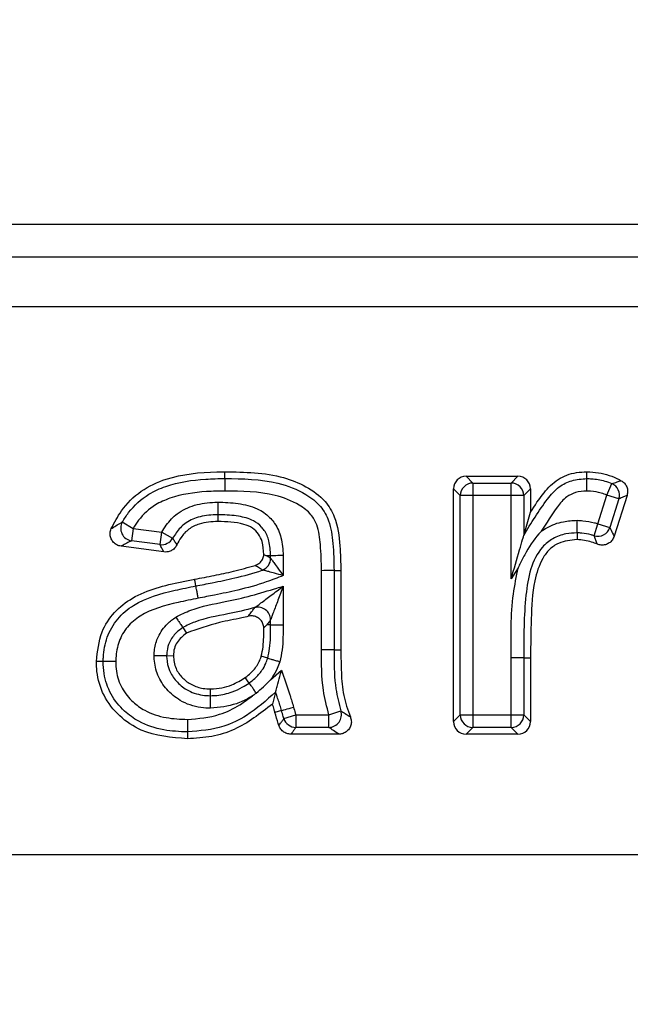
# Model space of a CAD drawing. Units: millimetres. Extents: x 40 to 2075, y -24 to 1455.
# Drawn here: x 720 to 744, y 1169 to 1208 of the extents above; entities that cross this region are included whole.
import ezdxf

# ---------------------------------------------------------------- set-up
doc = ezdxf.new("R2010")
doc.units = ezdxf.units.MM
doc.header["$LTSCALE"] = 5
doc.linetypes.add('SLD-Solid', pattern=[0])
doc.layers.add('FORMAT', color=7, linetype='SLD-Solid')
doc.styles.add('SLDTEXTSTYLE0', font='calibrii.ttf')
doc.styles.add('SLDTEXTSTYLE5', font='calibri.ttf')
doc.dimstyles.new('SLDDIMSTYLE0', dxfattribs={"dimtxt": 18.520833, "dimasz": 18.520833, "dimexe": 0, "dimexo": 0.0625, "dimgap": 4.630208, "dimtad": 1, "dimrnd": 1e-09, "dimzin": 12, "dimdsep": 46, "dimtxsty": 'SLDTEXTSTYLE0', "dimsah": 1, "dimcen": 0.09, "dimadec": 0, "dimazin": 3, "dimtfac": 1, "dimtofl": 0, "dimtmove": 0, "dimatfit": 3, "dimfxl": 1, "dimfrac": 2, "dimtolj": 1, "dimtzin": 12, "dimarcsym": 0})

# ---------------------------------------------------------------- blocks, each defined once
blk = doc.blocks.new('_D_1')
at = {"layer": 'FORMAT', "color": 7, "transparency": 16777216}
for p, q in [((209.745, 1135.309), (209.745, 1299.246)), ((1217.745, 1215.309), (1217.745, 1299.246)), ((1217.745, 1294.246), (209.745, 1294.246))]:
    blk.add_line(p, q, dxfattribs=at)
for points in [[(209.745, 1294.246), (228.266, 1291.396), (228.266, 1297.095)], [(1217.745, 1294.246), (1199.224, 1297.095), (1199.224, 1291.396)]]:
    blk.add_solid(points, dxfattribs=at)
at = {"layer": 'FORMAT', "color": 7, "transparency": 16777216, "insert": (663.683, 1318.94), "char_height": 18.5208, "attachment_point": 1, "style": 'SLDTEXTSTYLE5'}
blk.add_mtext('1008', dxfattribs=at)

msp = doc.modelspace()

# ---------------------------------------------------------------- linework, layer by layer
at = {"color": 7, "linetype": 'SLD-Solid', "lineweight": 25}
for p, q in [((515.141, 1200.309), (945.349, 1200.309)), ((518.954, 1199.014), (941.537, 1199.014)), ((519.245, 1197.044), (941.245, 1197.044)), ((727.865, 1190.221), (727.864, 1190.489)), ((737.43, 1190.309), (737.698, 1190.041)), ((737.43, 1190.309), (739.486, 1190.309)), ((737.698, 1190.041), (737.698, 1189.544)), ((737.698, 1190.041), (739.218, 1190.041)), ((739.218, 1190.041), (739.486, 1190.309)), ((739.218, 1189.544), (739.218, 1190.041)), ((743.016, 1189.56), (743.211, 1190.018)), ((737.201, 1189.544), (736.932, 1189.812)), ((736.932, 1180.576), (736.932, 1189.812)), ((739.984, 1189.812), (739.715, 1189.544)), ((739.984, 1189.812), (739.984, 1188.882)), ((737.698, 1189.544), (737.201, 1189.544)), ((737.201, 1180.844), (737.201, 1189.544)), ((739.218, 1189.544), (737.698, 1189.544)), ((737.698, 1189.544), (737.698, 1180.844)), ((739.715, 1189.544), (739.218, 1189.544)), ((739.218, 1186.244), (739.218, 1189.544)), ((739.715, 1189.544), (739.715, 1187.957)), ((742.658, 1188.426), (743.016, 1189.56)), ((743.49, 1189.411), (743.016, 1189.56)), ((743.49, 1189.411), (743.132, 1188.277)), ((743.815, 1189.55), (743.303, 1187.928)), ((739.715, 1187.957), (739.984, 1188.882)), ((723.797, 1188.498), (724.225, 1188.243)), ((727.588, 1188.783), (727.589, 1188.515)), ((724.225, 1188.243), (724.159, 1187.75)), ((724.225, 1188.243), (725.359, 1188.092)), ((725.293, 1187.599), (725.359, 1188.092)), ((725.359, 1188.092), (725.794, 1187.851)), ((741.832, 1188.065), (741.829, 1187.797)), ((742.505, 1187.953), (742.658, 1188.426)), ((742.658, 1188.426), (743.132, 1188.277)), ((725.293, 1187.599), (724.159, 1187.75)), ((725.445, 1187.308), (723.746, 1187.535)), ((729.68, 1187.158), (729.541, 1187.156)), ((729.68, 1187.058), (729.68, 1187.158)), ((730.177, 1187.164), (730.177, 1186.373)), ((731.698, 1183.421), (731.698, 1186.565)), ((732.195, 1186.568), (732.195, 1183.423)), ((732.463, 1186.568), (732.463, 1183.424)), ((739.496, 1186.682), (739.218, 1186.244)), ((730.177, 1185.948), (730.177, 1184.415)), ((729.68, 1184.417), (729.68, 1184.62)), ((726.194, 1184.312), (726.344, 1184.089)), ((729.524, 1184.417), (729.411, 1184.298)), ((729.68, 1184.417), (729.524, 1184.417)), ((732.195, 1183.423), (732.463, 1183.424)), ((725.553, 1183.194), (725.822, 1183.192)), ((729.566, 1183.096), (729.308, 1183.172)), ((739.715, 1183.113), (739.218, 1183.114)), ((739.218, 1180.844), (739.218, 1183.114)), ((739.715, 1183.113), (739.715, 1180.844)), ((739.715, 1183.113), (739.984, 1183.113)), ((739.984, 1183.113), (739.984, 1180.576)), ((729.67, 1182.229), (730.113, 1182.624)), ((728.829, 1182.108), (728.674, 1182.328)), ((727.3, 1181.605), (727.3, 1181.873)), ((729.878, 1181.749), (729.751, 1181.276)), ((730.109, 1181.013), (729.852, 1180.937)), ((730.202, 1180.699), (730.678, 1180.844)), ((730.678, 1180.844), (730.678, 1180.347)), ((730.678, 1180.844), (731.992, 1180.844)), ((731.992, 1180.844), (732.463, 1181.005)), ((731.992, 1180.347), (731.992, 1180.844)), ((736.932, 1180.576), (737.201, 1180.844)), ((737.201, 1180.844), (737.698, 1180.844)), ((737.698, 1180.844), (737.698, 1180.347)), ((737.698, 1180.844), (739.218, 1180.844)), ((739.218, 1180.347), (739.218, 1180.844)), ((739.218, 1180.844), (739.715, 1180.844)), ((739.715, 1180.844), (739.984, 1180.576)), ((731.992, 1180.347), (730.678, 1180.347)), ((737.698, 1180.347), (737.43, 1180.079)), ((739.218, 1180.347), (737.698, 1180.347)), ((739.486, 1180.079), (739.218, 1180.347)), ((732.382, 1180.079), (730.482, 1180.079)), ((739.486, 1180.079), (737.43, 1180.079)), ((519.245, 1175.309), (941.245, 1175.309))]:
    msp.add_line(p, q, dxfattribs=at)
at = {"color": 7, "linetype": 'SLD-Solid', "lineweight": 25, "flags": 128}
for points in [[(742.22, 1190.22), (742.221, 1190.272), (742.221, 1190.38), (742.222, 1190.489)], [(732.195, 1186.568), (732.177, 1186.568), (732.143, 1186.567), (732.094, 1186.567), (732.032, 1186.567), (731.959, 1186.567), (731.877, 1186.566), (731.789, 1186.566), (731.698, 1186.565)], [(732.195, 1186.568), (732.305, 1186.568), (732.463, 1186.568)], [(726.716, 1185.962), (726.702, 1186.037), (726.684, 1186.132), (726.666, 1186.226)], [(729.68, 1184.417), (729.698, 1184.417), (729.732, 1184.416), (729.781, 1184.416), (729.843, 1184.416), (729.916, 1184.416), (729.998, 1184.415), (730.086, 1184.415), (730.177, 1184.415)], [(723.039, 1182.962), (722.966, 1182.963), (722.868, 1182.963), (722.771, 1182.964)], [(730.109, 1181.013), (730.127, 1181.018), (730.159, 1181.027), (730.206, 1181.041), (730.266, 1181.058), (730.336, 1181.079), (730.415, 1181.102), (730.499, 1181.126), (730.587, 1181.152)], [(726.382, 1180.167), (726.382, 1180.094), (726.383, 1179.997), (726.383, 1179.899)]]:
    msp.add_lwpolyline(points, dxfattribs=at)
at = {"color": 7, "linetype": 'SLD-Solid', "lineweight": 25}
for centre, radius, start, end in [((737.704, 1189.537), 0.504, 90.7299, 179.2701), ((739.212, 1189.537), 0.504, 0.7299, 89.2701), ((743.008, 1189.557), 0.504, 343.1393, 66.2149), ((724.237, 1188.249), 0.505, 150.5013, 261.1518), ((742.654, 1188.434), 0.504, 252.8897, 341.7572), ((725.356, 1188.099), 0.503, 262.8686, 330.5345), ((729.177, 1187.062), 0.503, 290.6039, 359.5239), ((729.176, 1184.611), 0.504, 1.0378, 104.5259), ((730.682, 1180.85), 0.503, 197.504, 269.4911), ((731.982, 1180.851), 0.504, 271.1247, 17.7475), ((737.704, 1180.851), 0.504, 180.7299, 269.2701), ((739.212, 1180.851), 0.504, 270.7299, 359.2701)]:
    msp.add_arc(centre, radius, start, end, dxfattribs=at)
for centre, major_axis in [((737.435, 1189.807), (-0.357, 0.357)), ((739.481, 1189.807), (0.357, 0.357)), ((737.435, 1180.581), (-0.357, -0.357)), ((739.481, 1180.581), (0.357, -0.357))]:
    msp.add_ellipse(centre, major_axis=major_axis, ratio=0.989133, start_param=5.50325, end_param=7.06312, dxfattribs=at)
for points, knots in [([(723.359, 1188.233), (723.484, 1188.472), (723.779, 1189.04), (724.51, 1189.768), (725.812, 1190.365), (726.977, 1190.479), (727.758, 1190.488), (727.864, 1190.489)], [0, 0, 0, 0, 0.150814, 0.356798, 0.56276, 0.940907, 1, 1, 1, 1]), ([(727.864, 1190.489), (728.654, 1190.477), (729.768, 1190.461), (731.097, 1189.929), (731.824, 1189.409), (732.322, 1188.576), (732.44, 1187.61), (732.456, 1186.893), (732.463, 1186.568)], [0, 0, 0, 0, 0.328654, 0.463208, 0.598194, 0.696765, 0.862834, 1, 1, 1, 1]), ([(739.984, 1188.882), (740.154, 1189.146), (740.462, 1189.625), (741.049, 1190.232), (741.687, 1190.464), (742.083, 1190.482), (742.222, 1190.489)], [0, 0, 0, 0, 0.3249046, 0.5894813, 0.8570615, 1, 1, 1, 1]), ([(742.222, 1190.489), (742.375, 1190.481), (742.818, 1190.457), (743.275, 1190.3), (743.555, 1190.149), (743.581, 1190.135)], [0, 0, 0, 0, 0.325445, 0.938204, 1, 1, 1, 1]), ([(723.797, 1188.498), (723.878, 1188.623), (724.153, 1189.053), (724.732, 1189.575), (725.783, 1190.044), (726.823, 1190.2), (727.611, 1190.216), (727.865, 1190.221)], [0, 0, 0, 0, 0.096227, 0.330209, 0.489754, 0.836019, 1, 1, 1, 1]), ([(727.865, 1190.221), (727.865, 1190.209), (727.865, 1190.186), (727.865, 1190.085), (727.865, 1189.947), (727.866, 1189.83), (727.866, 1189.754), (727.866, 1189.735), (727.866, 1189.723)], [0, 0, 0, 0, 0.2300244, 0.4600486, 0.6900771, 0.9201129, 0.9518869, 1, 1, 1, 1]), ([(727.865, 1190.221), (728.575, 1190.211), (729.687, 1190.196), (730.969, 1189.702), (731.671, 1189.166), (732.051, 1188.472), (732.172, 1187.589), (732.187, 1186.927), (732.195, 1186.568)], [0, 0, 0, 0, 0.315248, 0.493451, 0.605589, 0.703177, 0.838606, 1, 1, 1, 1]), ([(739.715, 1187.957), (740.011, 1188.45), (740.423, 1189.136), (741.067, 1189.896), (741.63, 1190.176), (742.017, 1190.205), (742.22, 1190.22)], [0, 0, 0, 0, 0.4853648, 0.6750371, 0.8289127, 1, 1, 1, 1]), ([(742.218, 1189.723), (742.218, 1189.727), (742.218, 1189.747), (742.218, 1189.822), (742.219, 1189.947), (742.22, 1190.085), (742.22, 1190.186), (742.22, 1190.209), (742.22, 1190.22)], [0, 0, 0, 0, 0.019959, 0.080471, 0.310602, 0.54049, 0.770242, 1, 1, 1, 1]), ([(742.22, 1190.22), (742.282, 1190.217), (742.521, 1190.205), (742.86, 1190.155), (743.119, 1190.054), (743.211, 1190.018)], [0, 0, 0, 0, 0.182597, 0.70796, 1, 1, 1, 1]), ([(743.211, 1190.018), (743.281, 1190.041), (743.407, 1190.082), (743.527, 1190.119), (743.581, 1190.135)], [0, 0, 0, 0, 0.5525935, 1, 1, 1, 1]), ([(743.581, 1190.135), (743.627, 1190.103), (743.72, 1190.04), (743.808, 1189.893), (743.85, 1189.723), (743.827, 1189.609), (743.815, 1189.55)], [0, 0, 0, 0, 0.246144, 0.492335, 0.737523, 1, 1, 1, 1]), ([(727.866, 1189.723), (727.624, 1189.719), (726.89, 1189.704), (725.941, 1189.566), (725.016, 1189.159), (724.527, 1188.716), (724.294, 1188.352), (724.225, 1188.243)], [0, 0, 0, 0, 0.175993, 0.534126, 0.686507, 0.905893, 1, 1, 1, 1]), ([(731.698, 1186.565), (731.689, 1186.91), (731.675, 1187.519), (731.58, 1188.288), (731.279, 1188.844), (730.706, 1189.268), (729.561, 1189.707), (728.539, 1189.717), (727.866, 1189.723)], [0, 0, 0, 0, 0.175153, 0.309317, 0.386809, 0.487949, 0.66243, 1, 1, 1, 1]), ([(742.218, 1189.723), (742.066, 1189.712), (741.788, 1189.693), (741.361, 1189.486), (740.914, 1188.936), (740.614, 1188.453), (740.411, 1188.126)], [0, 0, 0, 0, 0.178022, 0.326831, 0.543969, 1, 1, 1, 1]), ([(743.016, 1189.56), (742.941, 1189.59), (742.734, 1189.671), (742.461, 1189.71), (742.269, 1189.72), (742.218, 1189.723)], [0, 0, 0, 0, 0.2919505, 0.813448, 1, 1, 1, 1]), ([(725.359, 1188.092), (725.477, 1188.276), (725.651, 1188.548), (726.087, 1188.929), (726.669, 1189.207), (727.237, 1189.273), (727.548, 1189.279), (727.586, 1189.28)], [0, 0, 0, 0, 0.245457, 0.361582, 0.648793, 0.95726, 1, 1, 1, 1]), ([(727.586, 1189.28), (727.586, 1189.273), (727.586, 1189.253), (727.586, 1189.178), (727.587, 1189.056), (727.587, 1188.918), (727.588, 1188.817), (727.588, 1188.794), (727.588, 1188.783)], [0, 0, 0, 0, 0.0314421, 0.079969, 0.3100186, 0.5400275, 0.7700133, 1, 1, 1, 1]), ([(727.586, 1189.28), (727.62, 1189.28), (727.921, 1189.275), (728.481, 1189.243), (729.188, 1189.048), (729.625, 1188.722), (729.92, 1188.343), (730.138, 1187.851), (730.164, 1187.404), (730.177, 1187.164)], [0, 0, 0, 0, 0.026176, 0.23619, 0.437866, 0.589579, 0.652278, 0.813032, 1, 1, 1, 1]), ([(743.815, 1189.55), (743.767, 1189.531), (743.659, 1189.487), (743.55, 1189.438), (743.49, 1189.411)], [0, 0, 0, 0, 0.4475133, 1, 1, 1, 1]), ([(723.359, 1188.233), (723.372, 1188.241), (723.448, 1188.288), (723.589, 1188.374), (723.729, 1188.457), (723.797, 1188.498)], [0, 0, 0, 0, 0.093509, 0.554696, 1, 1, 1, 1]), ([(727.588, 1188.783), (727.554, 1188.782), (727.29, 1188.777), (726.828, 1188.727), (726.361, 1188.508), (726.023, 1188.211), (725.888, 1187.998), (725.794, 1187.851)], [0, 0, 0, 0, 0.047463, 0.371945, 0.646743, 0.756354, 1, 1, 1, 1]), ([(727.589, 1188.515), (727.336, 1188.502), (726.93, 1188.481), (726.42, 1188.234), (726.134, 1187.921), (726.012, 1187.688), (725.96, 1187.588)], [0, 0, 0, 0, 0.377033, 0.604034, 0.831519, 1, 1, 1, 1]), ([(729.68, 1187.158), (729.67, 1187.355), (729.652, 1187.706), (729.488, 1188.087), (729.276, 1188.36), (728.948, 1188.601), (728.372, 1188.751), (727.892, 1188.778), (727.618, 1188.782), (727.588, 1188.783)], [0, 0, 0, 0, 0.192424, 0.342151, 0.396506, 0.530101, 0.731115, 0.97063, 1, 1, 1, 1]), ([(729.41, 1187.21), (729.398, 1187.382), (729.378, 1187.665), (729.217, 1188.029), (728.961, 1188.279), (728.409, 1188.494), (727.935, 1188.506), (727.589, 1188.515)], [0, 0, 0, 0, 0.198884, 0.3256562, 0.4538966, 0.602149, 1, 1, 1, 1]), ([(740.411, 1188.126), (740.483, 1188.175), (740.749, 1188.354), (741.236, 1188.529), (741.653, 1188.553), (741.836, 1188.563)], [0, 0, 0, 0, 0.173311, 0.635919, 1, 1, 1, 1]), ([(741.832, 1188.065), (741.832, 1188.076), (741.832, 1188.099), (741.833, 1188.201), (741.834, 1188.339), (741.835, 1188.463), (741.836, 1188.539), (741.836, 1188.558), (741.836, 1188.563)], [0, 0, 0, 0, 0.229729, 0.459452, 0.689329, 0.919474, 0.9804, 1, 1, 1, 1]), ([(741.836, 1188.563), (741.911, 1188.559), (742.141, 1188.546), (742.417, 1188.5), (742.611, 1188.44), (742.658, 1188.426)], [0, 0, 0, 0, 0.270625, 0.825677, 1, 1, 1, 1]), ([(723.746, 1187.535), (723.691, 1187.548), (723.581, 1187.574), (723.444, 1187.679), (723.349, 1187.819), (723.307, 1187.983), (723.317, 1188.126), (723.348, 1188.205), (723.359, 1188.233)], [0, 0, 0, 0, 0.182297, 0.364672, 0.545224, 0.724429, 0.90403, 1, 1, 1, 1]), ([(740.411, 1188.126), (740.409, 1188.124), (740.178, 1187.877), (739.889, 1187.462), (739.626, 1186.959), (739.526, 1186.748), (739.496, 1186.683), (739.496, 1186.682), (739.496, 1186.682), (739.496, 1186.682), (739.496, 1186.682), (739.496, 1186.682), (739.496, 1186.682)], [0, 0, 0, 0, 0.004324, 0.591814, 0.874446, 0.998569, 0.999539, 0.999781, 0.999902, 0.999963, 0.999993, 1, 1, 1, 1]), ([(741.832, 1188.065), (741.683, 1188.057), (741.351, 1188.039), (740.863, 1187.862), (740.319, 1187.422), (739.945, 1186.616), (739.718, 1185.124), (739.716, 1183.942), (739.715, 1183.113)], [0, 0, 0, 0, 0.073648, 0.164437, 0.25219, 0.414723, 0.589574, 1, 1, 1, 1]), ([(742.505, 1187.953), (742.466, 1187.965), (742.308, 1188.014), (742.081, 1188.051), (741.894, 1188.062), (741.832, 1188.065)], [0, 0, 0, 0, 0.178309, 0.726744, 1, 1, 1, 1]), ([(743.132, 1188.277), (743.169, 1188.204), (743.219, 1188.106), (743.275, 1187.988), (743.295, 1187.944), (743.303, 1187.928)], [0, 0, 0, 0, 0.639884, 0.860571, 1, 1, 1, 1]), ([(724.159, 1187.75), (724.095, 1187.719), (723.966, 1187.654), (723.832, 1187.582), (723.759, 1187.542), (723.746, 1187.535)], [0, 0, 0, 0, 0.444971, 0.906407, 1, 1, 1, 1]), ([(725.794, 1187.851), (725.821, 1187.806), (725.876, 1187.719), (725.933, 1187.631), (725.96, 1187.588)], [0, 0, 0, 0, 0.511601, 1, 1, 1, 1]), ([(739.218, 1186.244), (739.219, 1186.245), (739.33, 1186.63), (739.486, 1187.167), (739.646, 1187.718), (739.701, 1187.907), (739.711, 1187.943), (739.715, 1187.957)], [0, 0, 0, 0, 0.003235, 0.635303, 0.878491, 0.954092, 1, 1, 1, 1]), ([(741.829, 1187.797), (741.578, 1187.772), (741.179, 1187.732), (740.719, 1187.421), (740.364, 1186.92), (740.065, 1185.982), (740.004, 1184.643), (739.99, 1183.625), (739.984, 1183.113)], [0, 0, 0, 0, 0.132261, 0.210031, 0.287762, 0.456005, 0.726539, 1, 1, 1, 1]), ([(742.637, 1187.618), (742.562, 1187.648), (742.304, 1187.751), (742.026, 1187.778), (741.829, 1187.797)], [0, 0, 0, 0, 0.292614, 1, 1, 1, 1]), ([(742.637, 1187.618), (742.632, 1187.634), (742.608, 1187.698), (742.565, 1187.81), (742.525, 1187.905), (742.505, 1187.953)], [0, 0, 0, 0, 0.1394008, 0.5598072, 1, 1, 1, 1]), ([(743.303, 1187.928), (743.281, 1187.876), (743.237, 1187.772), (743.11, 1187.655), (742.956, 1187.587), (742.79, 1187.57), (742.687, 1187.603), (742.637, 1187.618)], [0, 0, 0, 0, 0.2038442, 0.4077521, 0.6102308, 0.8119444, 1, 1, 1, 1]), ([(725.445, 1187.308), (725.42, 1187.356), (725.367, 1187.453), (725.318, 1187.55), (725.293, 1187.599)], [0, 0, 0, 0, 0.488405, 1, 1, 1, 1]), ([(725.96, 1187.588), (725.931, 1187.54), (725.873, 1187.443), (725.732, 1187.346), (725.584, 1187.3), (725.487, 1187.306), (725.445, 1187.308)], [0, 0, 0, 0, 0.267723, 0.535489, 0.802395, 1, 1, 1, 1]), ([(729.067, 1186.775), (729.119, 1186.798), (729.222, 1186.843), (729.337, 1186.97), (729.396, 1187.099), (729.407, 1187.182), (729.41, 1187.21)], [0, 0, 0, 0, 0.285582, 0.571209, 0.855925, 1, 1, 1, 1]), ([(729.41, 1187.21), (729.446, 1187.19), (729.489, 1187.166), (729.532, 1187.158), (729.541, 1187.156)], [0, 0, 0, 0, 0.811388, 1, 1, 1, 1]), ([(729.541, 1187.156), (729.551, 1187.148), (729.598, 1187.115), (729.644, 1187.083), (729.68, 1187.058)], [0, 0, 0, 0, 0.22616, 1, 1, 1, 1]), ([(730.177, 1187.164), (730.168, 1187.164), (730.149, 1187.164), (730.073, 1187.163), (729.954, 1187.161), (729.816, 1187.159), (729.714, 1187.158), (729.691, 1187.158), (729.68, 1187.158)], [0, 0, 0, 0, 0.0386029, 0.0799142, 0.3099541, 0.539976, 0.7699878, 1, 1, 1, 1]), ([(729.68, 1187.058), (729.681, 1187.056), (729.688, 1187.047), (729.708, 1187.019), (729.755, 1186.953), (729.837, 1186.841), (729.985, 1186.637), (730.106, 1186.471), (730.176, 1186.374), (730.177, 1186.373)], [0, 0, 0, 0, 0.028268, 0.156664, 0.205438, 0.402473, 0.650513, 0.99368, 1, 1, 1, 1]), ([(726.666, 1186.226), (726.924, 1186.274), (727.44, 1186.371), (728.244, 1186.543), (728.782, 1186.695), (729.067, 1186.775)], [0, 0, 0, 0, 0.3195276, 0.6391073, 1, 1, 1, 1]), ([(726.716, 1185.962), (726.931, 1186.002), (727.447, 1186.098), (728.325, 1186.289), (728.991, 1186.458), (729.349, 1186.589), (729.354, 1186.591)], [0, 0, 0, 0, 0.241969, 0.579533, 0.993744, 1, 1, 1, 1]), ([(729.354, 1186.591), (729.345, 1186.597), (729.307, 1186.621), (729.213, 1186.682), (729.125, 1186.738), (729.067, 1186.775)], [0, 0, 0, 0, 0.09709, 0.402549, 1, 1, 1, 1]), ([(730.177, 1186.373), (730.175, 1186.373), (730.06, 1186.404), (729.862, 1186.457), (729.618, 1186.524), (729.483, 1186.559), (729.402, 1186.579), (729.367, 1186.588), (729.356, 1186.59), (729.354, 1186.591)], [0, 0, 0, 0, 0.006301, 0.348402, 0.595671, 0.793545, 0.843373, 0.971749, 1, 1, 1, 1]), ([(739.218, 1183.114), (739.208, 1183.96), (739.192, 1185.161), (739.427, 1186.335), (739.496, 1186.682)], [0, 0, 0, 0, 0.704855, 1, 1, 1, 1]), ([(722.771, 1182.964), (722.813, 1183.366), (722.886, 1184.073), (723.449, 1184.943), (724.489, 1185.744), (725.652, 1186.025), (726.495, 1186.192), (726.666, 1186.226)], [0, 0, 0, 0, 0.213094, 0.37589, 0.538615, 0.906316, 1, 1, 1, 1]), ([(730.177, 1186.373), (729.955, 1186.284), (729.368, 1186.051), (728.454, 1185.806), (727.549, 1185.611), (727.025, 1185.514), (726.809, 1185.474)], [0, 0, 0, 0, 0.2050356, 0.5426155, 0.8110547, 1, 1, 1, 1]), ([(723.039, 1182.962), (723.041, 1183.017), (723.052, 1183.341), (723.161, 1183.945), (723.577, 1184.679), (724.468, 1185.423), (725.597, 1185.734), (726.441, 1185.906), (726.716, 1185.962)], [0, 0, 0, 0, 0.03139, 0.186296, 0.345886, 0.504605, 0.838627, 1, 1, 1, 1]), ([(725.916, 1184.725), (726.114, 1184.823), (726.733, 1185.13), (727.772, 1185.3), (728.913, 1185.564), (729.67, 1185.799), (730.092, 1185.923), (730.177, 1185.948)], [0, 0, 0, 0, 0.14856, 0.465224, 0.702932, 0.940273, 1, 1, 1, 1]), ([(726.809, 1185.474), (726.805, 1185.492), (726.791, 1185.566), (726.767, 1185.693), (726.741, 1185.829), (726.723, 1185.929), (726.718, 1185.951), (726.716, 1185.962)], [0, 0, 0, 0, 0.075879, 0.309847, 0.539899, 0.769949, 1, 1, 1, 1]), ([(729.049, 1185.099), (729.052, 1185.102), (729.065, 1185.111), (729.102, 1185.139), (729.18, 1185.198), (729.369, 1185.342), (729.717, 1185.602), (730.017, 1185.827), (730.176, 1185.946), (730.177, 1185.948)], [0, 0, 0, 0, 0.02227, 0.097121, 0.135911, 0.269841, 0.612463, 0.995934, 1, 1, 1, 1]), ([(730.177, 1185.948), (730.177, 1185.946), (730.107, 1185.759), (729.975, 1185.408), (729.823, 1185.001), (729.739, 1184.777), (729.704, 1184.685), (729.688, 1184.64), (729.681, 1184.624), (729.68, 1184.62)], [0, 0, 0, 0, 0.0040547, 0.3864603, 0.728152, 0.8629396, 0.9018252, 0.9776879, 1, 1, 1, 1]), ([(726.809, 1185.474), (726.542, 1185.419), (725.756, 1185.258), (724.735, 1184.991), (723.969, 1184.357), (723.634, 1183.764), (723.548, 1183.273), (723.538, 1183.005), (723.537, 1182.957)], [0, 0, 0, 0, 0.179966, 0.53024, 0.676539, 0.823102, 0.968542, 1, 1, 1, 1]), ([(729.049, 1185.099), (729.048, 1185.099), (728.696, 1185.001), (727.904, 1184.82), (726.917, 1184.66), (726.352, 1184.388), (726.194, 1184.312)], [0, 0, 0, 0, 0.0020065, 0.3684476, 0.822574, 1, 1, 1, 1]), ([(728.796, 1184.756), (728.812, 1184.778), (728.865, 1184.848), (728.95, 1184.962), (729.018, 1185.056), (729.049, 1185.099)], [0, 0, 0, 0, 0.193216, 0.622784, 1, 1, 1, 1]), ([(725.055, 1183.2), (725.061, 1183.283), (725.077, 1183.534), (725.209, 1183.989), (725.521, 1184.426), (725.804, 1184.64), (725.916, 1184.725)], [0, 0, 0, 0, 0.137346, 0.4153, 0.769297, 1, 1, 1, 1]), ([(725.916, 1184.725), (725.918, 1184.721), (725.929, 1184.705), (725.971, 1184.642), (726.041, 1184.539), (726.118, 1184.424), (726.175, 1184.34), (726.187, 1184.321), (726.194, 1184.312)], [0, 0, 0, 0, 0.0194267, 0.0805503, 0.3106994, 0.5405698, 0.770282, 1, 1, 1, 1]), ([(728.796, 1184.756), (728.709, 1184.735), (728.33, 1184.643), (727.492, 1184.499), (726.776, 1184.243), (726.344, 1184.089)], [0, 0, 0, 0, 0.104763, 0.460557, 1, 1, 1, 1]), ([(729.411, 1184.298), (729.403, 1184.354), (729.386, 1184.466), (729.293, 1184.611), (729.161, 1184.717), (729.002, 1184.772), (728.875, 1184.773), (728.808, 1184.759), (728.796, 1184.756)], [0, 0, 0, 0, 0.192212, 0.384497, 0.57512, 0.764759, 0.955171, 1, 1, 1, 1]), ([(729.68, 1184.62), (729.646, 1184.576), (729.594, 1184.508), (729.542, 1184.441), (729.524, 1184.417)], [0, 0, 0, 0, 0.648287, 1, 1, 1, 1]), ([(726.194, 1184.312), (726.106, 1184.246), (725.893, 1184.086), (725.663, 1183.767), (725.569, 1183.438), (725.558, 1183.258), (725.553, 1183.194)], [0, 0, 0, 0, 0.245518, 0.594856, 0.85849, 1, 1, 1, 1]), ([(729.308, 1183.172), (729.335, 1183.297), (729.388, 1183.547), (729.406, 1183.925), (729.409, 1184.175), (729.411, 1184.298)], [0, 0, 0, 0, 0.337385, 0.674494, 1, 1, 1, 1]), ([(729.566, 1183.096), (729.594, 1183.223), (729.654, 1183.5), (729.676, 1183.944), (729.679, 1184.256), (729.68, 1184.417)], [0, 0, 0, 0, 0.294294, 0.638286, 1, 1, 1, 1]), ([(730.177, 1184.415), (730.176, 1184.249), (730.173, 1183.918), (730.148, 1183.427), (730.078, 1183.11), (730.043, 1182.955)], [0, 0, 0, 0, 0.338375, 0.676928, 1, 1, 1, 1]), ([(726.344, 1184.089), (726.207, 1183.977), (726, 1183.809), (725.844, 1183.474), (725.83, 1183.288), (725.822, 1183.192)], [0, 0, 0, 0, 0.484176, 0.731448, 1, 1, 1, 1]), ([(731.992, 1180.844), (731.908, 1181.169), (731.691, 1182.012), (731.695, 1182.885), (731.698, 1183.421)], [0, 0, 0, 0, 0.385033, 1, 1, 1, 1]), ([(732.195, 1183.423), (732.184, 1183.423), (732.161, 1183.423), (732.059, 1183.423), (731.919, 1183.422), (731.79, 1183.422), (731.714, 1183.421), (731.698, 1183.421)], [0, 0, 0, 0, 0.2300736, 0.4601472, 0.6902218, 0.9315734, 1, 1, 1, 1]), ([(732.195, 1183.423), (732.196, 1183.34), (732.2, 1182.825), (732.204, 1182.004), (732.388, 1181.295), (732.463, 1181.005)], [0, 0, 0, 0, 0.1023849, 0.6328579, 1, 1, 1, 1]), ([(732.463, 1183.424), (732.468, 1183.123), (732.478, 1182.521), (732.535, 1181.614), (732.739, 1181.048), (732.841, 1180.768)], [0, 0, 0, 0, 0.335053, 0.67037, 1, 1, 1, 1]), ([(727.299, 1181.107), (727.171, 1181.113), (726.753, 1181.132), (726.119, 1181.35), (725.544, 1181.83), (725.172, 1182.401), (725.069, 1182.887), (725.057, 1183.153), (725.055, 1183.2)], [0, 0, 0, 0, 0.1130679, 0.368826, 0.5716979, 0.7648641, 0.9586997, 1, 1, 1, 1]), ([(725.055, 1183.2), (725.06, 1183.2), (725.079, 1183.199), (725.155, 1183.199), (725.28, 1183.197), (725.418, 1183.196), (725.519, 1183.195), (725.542, 1183.195), (725.553, 1183.194)], [0, 0, 0, 0, 0.0176553, 0.08087, 0.3110726, 0.5408668, 0.7704291, 1, 1, 1, 1]), ([(725.553, 1183.194), (725.555, 1183.16), (725.564, 1182.962), (725.639, 1182.597), (725.923, 1182.164), (726.366, 1181.794), (726.863, 1181.624), (727.194, 1181.61), (727.3, 1181.605)], [0, 0, 0, 0, 0.039474, 0.227083, 0.417588, 0.62145, 0.878661, 1, 1, 1, 1]), ([(725.822, 1183.192), (725.842, 1183.018), (725.879, 1182.689), (726.173, 1182.295), (726.545, 1182.016), (726.942, 1181.89), (727.2, 1181.878), (727.3, 1181.873)], [0, 0, 0, 0, 0.23448, 0.44495, 0.646699, 0.863973, 1, 1, 1, 1]), ([(728.674, 1182.328), (728.751, 1182.387), (728.899, 1182.501), (729.124, 1182.754), (729.245, 1182.991), (729.301, 1183.152), (729.308, 1183.172)], [0, 0, 0, 0, 0.269736, 0.522227, 0.941451, 1, 1, 1, 1]), ([(728.829, 1182.108), (728.905, 1182.167), (729.095, 1182.313), (729.322, 1182.573), (729.482, 1182.854), (729.541, 1183.024), (729.566, 1183.096)], [0, 0, 0, 0, 0.229665, 0.571715, 0.817154, 1, 1, 1, 1]), ([(729.566, 1183.096), (729.577, 1183.093), (729.598, 1183.086), (729.696, 1183.058), (729.828, 1183.018), (729.947, 1182.983), (730.02, 1182.962), (730.039, 1182.956), (730.043, 1182.955)], [0, 0, 0, 0, 0.229725, 0.459445, 0.689319, 0.919465, 0.980462, 1, 1, 1, 1]), ([(726.383, 1179.899), (725.75, 1179.949), (724.768, 1180.025), (723.654, 1180.77), (723.022, 1181.584), (722.788, 1182.374), (722.775, 1182.833), (722.771, 1182.964)], [0, 0, 0, 0, 0.3521838, 0.5459699, 0.7398356, 0.9257116, 1, 1, 1, 1]), ([(723.537, 1182.957), (723.53, 1182.957), (723.511, 1182.957), (723.436, 1182.958), (723.313, 1182.959), (723.175, 1182.961), (723.073, 1182.962), (723.051, 1182.962), (723.039, 1182.962)], [0, 0, 0, 0, 0.025641, 0.080091, 0.310161, 0.54014, 0.770069, 1, 1, 1, 1]), ([(726.382, 1180.167), (726.067, 1180.181), (725.402, 1180.21), (724.533, 1180.497), (723.824, 1181.007), (723.307, 1181.644), (723.065, 1182.357), (723.046, 1182.804), (723.039, 1182.962)], [0, 0, 0, 0, 0.193215, 0.408076, 0.549462, 0.725301, 0.9034, 1, 1, 1, 1]), ([(723.537, 1182.957), (723.542, 1182.829), (723.557, 1182.467), (723.751, 1181.887), (724.174, 1181.37), (724.765, 1180.944), (725.516, 1180.702), (726.098, 1180.677), (726.38, 1180.665)], [0, 0, 0, 0, 0.093459, 0.265036, 0.435782, 0.574229, 0.793766, 1, 1, 1, 1]), ([(730.043, 1182.955), (730.012, 1182.864), (729.935, 1182.645), (729.801, 1182.404), (729.694, 1182.262), (729.67, 1182.229)], [0, 0, 0, 0, 0.352159, 0.848878, 1, 1, 1, 1]), ([(729.878, 1181.749), (729.881, 1181.759), (729.888, 1181.785), (729.918, 1181.898), (729.979, 1182.125), (730.049, 1182.386), (730.099, 1182.572), (730.113, 1182.623), (730.113, 1182.624)], [0, 0, 0, 0, 0.102482, 0.2393, 0.463422, 0.853646, 0.99566, 1, 1, 1, 1]), ([(730.113, 1182.624), (730.218, 1182.308), (730.329, 1181.969), (730.465, 1181.555), (730.526, 1181.383), (730.566, 1181.229), (730.587, 1181.152)], [0, 0, 0, 0, 0.64636, 0.691394, 0.844731, 1, 1, 1, 1]), ([(727.3, 1181.873), (727.451, 1181.882), (727.738, 1181.898), (728.21, 1182.045), (728.501, 1182.222), (728.674, 1182.328)], [0, 0, 0, 0, 0.307915, 0.586004, 1, 1, 1, 1]), ([(729.109, 1181.712), (729.3, 1181.875), (729.494, 1182.041), (729.667, 1182.227), (729.67, 1182.229)], [0, 0, 0, 0, 0.986344, 1, 1, 1, 1]), ([(727.3, 1181.605), (727.383, 1181.608), (727.673, 1181.619), (728.104, 1181.721), (728.526, 1181.911), (728.739, 1182.05), (728.829, 1182.108)], [0, 0, 0, 0, 0.153091, 0.533093, 0.803028, 1, 1, 1, 1]), ([(729.109, 1181.712), (729.108, 1181.713), (729.099, 1181.726), (729.058, 1181.784), (728.987, 1181.885), (728.907, 1181.998), (728.849, 1182.081), (728.836, 1182.099), (728.829, 1182.108)], [0, 0, 0, 0, 0.004142, 0.063818, 0.298052, 0.532102, 0.766049, 1, 1, 1, 1]), ([(726.38, 1180.665), (726.814, 1180.701), (727.544, 1180.763), (728.394, 1181.178), (728.793, 1181.477), (728.956, 1181.599)], [0, 0, 0, 0, 0.463627, 0.780443, 1, 1, 1, 1]), ([(729.878, 1181.749), (729.508, 1181.418), (728.889, 1180.865), (727.691, 1180.279), (726.869, 1180.209), (726.382, 1180.167)], [0, 0, 0, 0, 0.377434, 0.63043, 1, 1, 1, 1]), ([(727.299, 1181.107), (727.299, 1181.112), (727.299, 1181.132), (727.299, 1181.207), (727.299, 1181.331), (727.299, 1181.469), (727.3, 1181.571), (727.3, 1181.594), (727.3, 1181.605)], [0, 0, 0, 0, 0.020716, 0.080395, 0.310518, 0.540426, 0.770211, 1, 1, 1, 1]), ([(728.956, 1181.599), (728.905, 1181.568), (728.704, 1181.445), (728.17, 1181.196), (727.646, 1181.143), (727.299, 1181.107)], [0, 0, 0, 0, 0.10363, 0.405472, 1, 1, 1, 1]), ([(728.956, 1181.599), (728.96, 1181.602), (728.965, 1181.605), (728.975, 1181.613), (729.005, 1181.634), (729.051, 1181.669), (729.091, 1181.699), (729.109, 1181.712)], [0, 0, 0, 0, 0.065656, 0.093267, 0.203711, 0.645492, 1, 1, 1, 1]), ([(730.109, 1181.013), (730.09, 1181.087), (730.051, 1181.236), (729.974, 1181.455), (729.918, 1181.626), (729.886, 1181.725), (729.878, 1181.749)], [0, 0, 0, 0, 0.300342, 0.596369, 0.903734, 1, 1, 1, 1]), ([(729.751, 1181.276), (729.267, 1180.895), (728.537, 1180.322), (727.335, 1179.952), (726.705, 1179.917), (726.383, 1179.899)], [0, 0, 0, 0, 0.491755, 0.740547, 1, 1, 1, 1]), ([(729.852, 1180.937), (729.84, 1180.979), (729.817, 1181.057), (729.788, 1181.171), (729.764, 1181.241), (729.751, 1181.276)], [0, 0, 0, 0, 0.3718435, 0.6855186, 1, 1, 1, 1]), ([(730.587, 1181.152), (730.61, 1181.074), (730.639, 1180.971), (730.67, 1180.869), (730.678, 1180.844)], [0, 0, 0, 0, 0.760569, 1, 1, 1, 1]), ([(726.38, 1180.665), (726.38, 1180.658), (726.38, 1180.639), (726.381, 1180.563), (726.381, 1180.441), (726.382, 1180.303), (726.382, 1180.202), (726.382, 1180.179), (726.382, 1180.167)], [0, 0, 0, 0, 0.027413, 0.08004, 0.310101, 0.540093, 0.770046, 1, 1, 1, 1]), ([(730.01, 1180.419), (730, 1180.448), (729.944, 1180.619), (729.894, 1180.793), (729.852, 1180.937)], [0, 0, 0, 0, 0.16992, 1, 1, 1, 1]), ([(730.01, 1180.419), (730.022, 1180.437), (730.051, 1180.48), (730.105, 1180.56), (730.157, 1180.634), (730.192, 1180.684), (730.202, 1180.699)], [0, 0, 0, 0, 0.194191, 0.46162, 0.84082, 1, 1, 1, 1]), ([(730.202, 1180.699), (730.195, 1180.724), (730.163, 1180.829), (730.133, 1180.933), (730.109, 1181.013)], [0, 0, 0, 0, 0.243443, 1, 1, 1, 1]), ([(732.841, 1180.768), (732.857, 1180.713), (732.891, 1180.605), (732.869, 1180.433), (732.796, 1180.28), (732.675, 1180.162), (732.531, 1180.091), (732.429, 1180.082), (732.382, 1180.079)], [0, 0, 0, 0, 0.173083, 0.346254, 0.517333, 0.686672, 0.856152, 1, 1, 1, 1]), ([(732.463, 1181.005), (732.519, 1180.969), (732.641, 1180.891), (732.771, 1180.811), (732.841, 1180.768)], [0, 0, 0, 0, 0.4619, 1, 1, 1, 1]), ([(730.482, 1180.079), (730.426, 1180.084), (730.314, 1180.095), (730.166, 1180.181), (730.061, 1180.294), (730.025, 1180.382), (730.01, 1180.419)], [0, 0, 0, 0, 0.2700606, 0.5401627, 0.8094207, 1, 1, 1, 1]), ([(730.678, 1180.347), (730.667, 1180.333), (730.632, 1180.284), (730.572, 1180.202), (730.517, 1180.127), (730.487, 1180.086), (730.482, 1180.079)], [0, 0, 0, 0, 0.159195, 0.538415, 0.917635, 1, 1, 1, 1]), ([(732.382, 1180.079), (732.31, 1180.127), (732.177, 1180.216), (732.051, 1180.306), (731.992, 1180.347)], [0, 0, 0, 0, 0.538039, 1, 1, 1, 1])]:
    msp.add_open_spline(points, degree=3, knots=knots, dxfattribs=at)

# ---------------------------------------------------------------- dimensions: what is measured, and where the dimension line sits
at = {"layer": 'FORMAT', "color": 7}
dim = msp.add_linear_dim(base=(209.745, 1294.246), p1=(1217.745, 1210.309), p2=(209.745, 1130.309), dimstyle='SLDDIMSTYLE0', dxfattribs=at)
dim.commit()
dim.dimension.update_dxf_attribs({"geometry": '_D_1', "text_midpoint": (688.72, 1294.246), "dimtype": 160})

doc.saveas('drawing.dxf')
